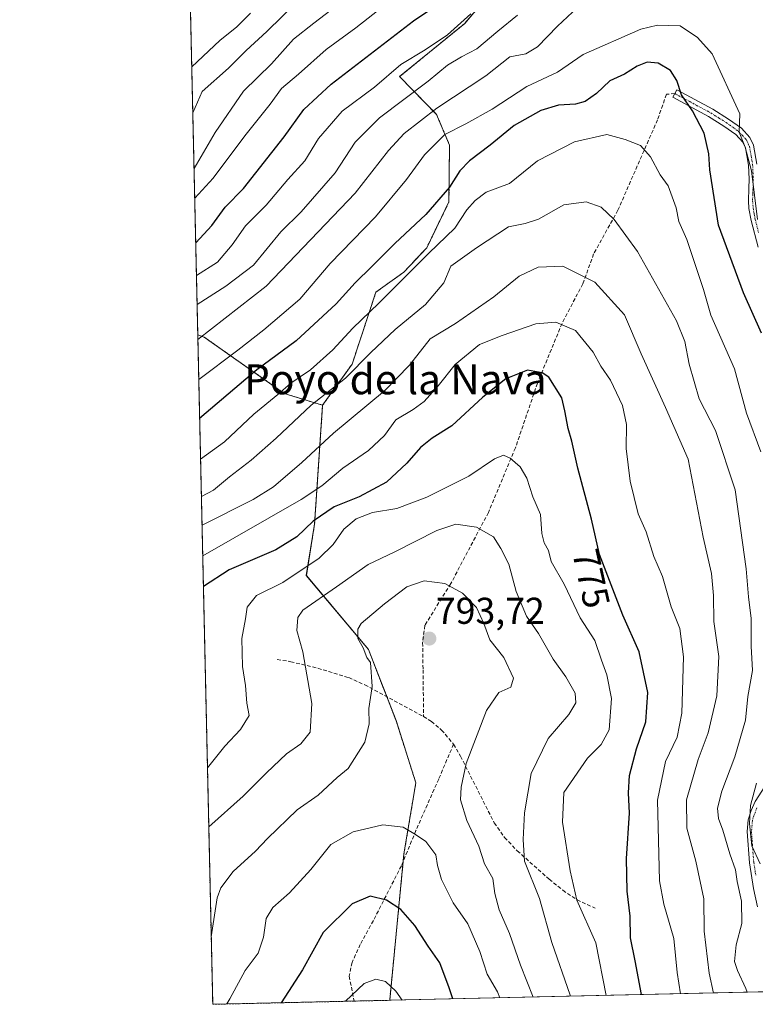
# Model space of a CAD drawing. Units: metres. Extents: x 655824 to 659152, y 4702415 to 4704767.
# Drawn here: x 655828 to 656025, y 4702415 to 4702679 of the extents above; entities that cross this region are included whole.
import ezdxf
from ezdxf.enums import TextEntityAlignment as Align

# ---------------------------------------------------------------- set-up
doc = ezdxf.new("R2010")
doc.units = ezdxf.units.M
doc.header["$MEASUREMENT"] = 0
for name, pattern in [('TRAZO_Y_PUNTO', [1, 0.5, -0.25, 0, -0.25]), ('TRAZOS', [0.75, 0.5, -0.25]), ('TRAZOSX2', [1.5, 1, -0.5])]:
    doc.linetypes.add(name, pattern=pattern)
for name, color, linetype, lineweight in [('Arbolado forestal', 92, 'TRAZOS', 0), ('Arbolado forestal CxS', 92, 'Continuous', 0), ('Camino', 19, 'Continuous', 0), ('Camino Cxs', 19, 'Continuous', 0), ('Camino eje', 39, 'TRAZO_Y_PUNTO', 13), ('Carátula', 7, 'Continuous', 5), ('Comarca CxS', 133, 'Continuous', 0), ('Comunidad Autónoma CxS', 142, 'Continuous', 0), ('Curva de nivel maestra', 36, 'Continuous', 30), ('Curva de nivel normal', 36, 'Continuous', 0), ('Matorral', 135, 'Continuous', 0), ('Matorral CxS', 135, 'Continuous', 0), ('Municipio CxS', 142, 'Continuous', 0), ('Provincia CxS', 1, 'Continuous', 0), ('Punto de cota en terreno', 7, 'Continuous', 0), ('Rótulo de curva de nivel directora', 19, 'Continuous', 0), ('Rótulo de punto de cota en terreno', 19, 'Continuous', 0), ('Senda', 19, 'TRAZOSX2', 0), ('Texto cartográfico', 19, 'Continuous', 0)]:
    doc.layers.add(name, color=color, linetype=linetype, lineweight=lineweight)
doc.styles.add('Arial', font='txt', dxfattribs={"height": 0.2})

# ---------------------------------------------------------------- blocks, each defined once
blk = doc.blocks.new('*U150')
at = {"layer": 'Arbolado forestal CxS', "color": 92, "linetype": 'Continuous', "lineweight": 0}
blk.add_polyline3d([(655926.67, 4702415.73, 805.77), (655879.26, 4702414.66, 793.59), (655875.25, 4702594.06, 738.94), (655876.98, 4702593.45, 739.8), (655898.39, 4702578.38, 755.59), (655908.7, 4702575.2, 761.41), (655906.55, 4702543.33, 775.69), (655904.34, 4702529.59, 780.93), (655920.99, 4702509.75, 790.02), (655928.36, 4702490.74, 790.98), (655933.67, 4702474.05, 792.32), (655930.5, 4702455.01, 796.75), (655926.67, 4702415.73, 805.77)], close=True, dxfattribs=at)
blk = doc.blocks.new('*U169')
at = {"layer": 'Curva de nivel normal', "color": 36, "linetype": 'Continuous', "lineweight": 0}
for points in [[(656025.91, 4702452.31, 755), (656023.71, 4702457.1, 755), (656023.04, 4702463.11, 755), (656023.31, 4702467.93, 755), (656024.93, 4702473.88, 755)], [(656026.12, 4702562.76, 755), (656022.29, 4702573.11, 755), (656019.05, 4702584.92, 755), (656012.7, 4702599.36, 755), (656010.71, 4702606.19, 755), (656006.26, 4702619.65, 755), (656004.09, 4702624.48, 755), (656003.42, 4702628.14, 755), (656002.3, 4702631.02, 755), (656001.25, 4702634.04, 755), (655999.12, 4702636.98, 755), (655996.56, 4702641.78, 755), (655993.87, 4702644.78, 755), (655989.74, 4702646.46, 755), (655984.86, 4702647.79, 755), (655976.15, 4702645.83, 755), (655966.27, 4702640.72, 755), (655958.74, 4702634.64, 755), (655952.48, 4702632.32, 755), (655949.59, 4702630.06, 755), (655947.36, 4702627.58, 755), (655944.13, 4702622.66, 755), (655937.13, 4702615.96, 755), (655923.75, 4702602.53, 755), (655916.77, 4702595.9, 755), (655911.46, 4702590.06, 755), (655905.49, 4702584.72, 755), (655900.21, 4702581.14, 755), (655896.7, 4702578.12, 755), (655890.29, 4702572.85, 755), (655882.39, 4702565.42, 755), (655875.99, 4702560.73, 755)]]:
    blk.add_polyline3d(points, dxfattribs=at)
blk = doc.blocks.new('*U170')
at = {"layer": 'Curva de nivel normal', "color": 36, "linetype": 'Continuous', "lineweight": 0}
blk.add_polyline3d([(655901.91, 4702683.32, 710), (655893.8, 4702675.32, 710), (655888.2, 4702670.27, 710), (655883.45, 4702665.51, 710), (655876.47, 4702659.24, 710), (655873.92, 4702653.6, 710)], dxfattribs=at)
blk = doc.blocks.new('*U174')
at = {"layer": 'Curva de nivel normal', "color": 36, "linetype": 'Continuous', "lineweight": 0}
blk.add_polyline3d([(655878.2, 4702462.21, 785), (655887.41, 4702470.43, 785), (655893.67, 4702476.69, 785), (655899.02, 4702481.76, 785), (655902.88, 4702484.44, 785), (655905.35, 4702487.56, 785), (655905.81, 4702495.3, 785), (655903.36, 4702509.08, 785), (655901.8, 4702514.88, 785), (655902.08, 4702518.35, 785), (655903.39, 4702520.33, 785), (655912.45, 4702526.53, 785), (655920.89, 4702532.48, 785), (655927.84, 4702535.83, 785), (655939.34, 4702541.6, 785), (655944.39, 4702543.32, 785), (655949.96, 4702542.55, 785), (655954.5, 4702539.9, 785), (655956.41, 4702536.81, 785), (655958.55, 4702532.61, 785), (655960.54, 4702525.27, 785), (655963.29, 4702518.69, 785), (655966.5, 4702514.06, 785), (655970.44, 4702507.17, 785), (655973.84, 4702502.41, 785), (655976.32, 4702498.05, 785), (655976.58, 4702495.43, 785), (655974.66, 4702492.33, 785), (655969.1, 4702485.87, 785), (655964.6, 4702476.48, 785), (655962.75, 4702465.97, 785), (655962.46, 4702458.81, 785), (655962.8, 4702453.01, 785), (655966.83, 4702443.01, 785), (655970.15, 4702431.23, 785), (655975.06, 4702417.11, 785), (655975.13, 4702416.83, 785)], dxfattribs=at)
blk = doc.blocks.new('*U179')
at = {"layer": 'Curva de nivel normal', "color": 36, "linetype": 'Continuous', "lineweight": 0}
blk.add_polyline3d([(656004.58, 4702417.49, 770), (656003.71, 4702423.22, 770), (656002.83, 4702432.26, 770), (656000.08, 4702441.48, 770), (655998.94, 4702447.78, 770), (655998.45, 4702469.34, 770), (656000.56, 4702479.76, 770), (656003.66, 4702486.27, 770), (656004.97, 4702492.7, 770), (656005.37, 4702507.77, 770), (656004.36, 4702515.37, 770), (656002.06, 4702521.18, 770), (655999.75, 4702529.28, 770), (655997.4, 4702534.68, 770), (655995.41, 4702541.31, 770), (655993.25, 4702546.11, 770), (655991.13, 4702554.86, 770), (655990.02, 4702563.64, 770), (655990.07, 4702570.02, 770), (655989.06, 4702575.11, 770), (655985.83, 4702581.95, 770), (655983.19, 4702585.68, 770), (655981.14, 4702589.39, 770), (655976.41, 4702595.26, 770), (655971.21, 4702597.46, 770), (655965.79, 4702597, 770), (655956.8, 4702593.88, 770), (655950.75, 4702591.44, 770), (655944.24, 4702586.11, 770), (655939.62, 4702580.36, 770), (655935.95, 4702576.21, 770), (655932.95, 4702574.02, 770), (655928.29, 4702571.3, 770), (655925.29, 4702567.12, 770), (655920.95, 4702563.05, 770), (655914.08, 4702558.36, 770), (655908.47, 4702553.6, 770), (655902.92, 4702549.97, 770), (655876.57, 4702534.86, 770)], dxfattribs=at)
blk = doc.blocks.new('*U182')
at = {"layer": 'Curva de nivel normal', "color": 36, "linetype": 'Continuous', "lineweight": 0}
blk.add_polyline3d([(655889.39, 4702680.3, 705), (655885.68, 4702676.61, 705), (655881.18, 4702672.99, 705), (655873.64, 4702665.88, 705)], dxfattribs=at)
blk = doc.blocks.new('*U192')
at = {"layer": 'Curva de nivel normal', "color": 36, "linetype": 'Continuous', "lineweight": 0}
blk.add_polyline3d([(655984.67, 4702417.04, 780), (655981.87, 4702431.15, 780), (655976.76, 4702442.54, 780), (655975.04, 4702450.44, 780), (655972.96, 4702463.45, 780), (655973.36, 4702471.45, 780), (655979.64, 4702480.59, 780), (655983.35, 4702484.25, 780), (655985.45, 4702488.23, 780), (655986.11, 4702496.61, 780), (655984.87, 4702502.96, 780), (655983.44, 4702506.87, 780), (655981.66, 4702512.15, 780), (655977.68, 4702518.23, 780), (655973.4, 4702527.27, 780), (655969.93, 4702533.32, 780), (655969.25, 4702536.26, 780), (655968.02, 4702538.29, 780), (655967.45, 4702540.82, 780), (655967.09, 4702545.95, 780), (655965.06, 4702550.64, 780), (655963.44, 4702555.63, 780), (655961.65, 4702558.71, 780), (655958.94, 4702561, 780), (655957.18, 4702561.8, 780), (655954.77, 4702560.83, 780), (655947.86, 4702556.16, 780), (655936.66, 4702550.53, 780), (655928.54, 4702547.57, 780), (655922.1, 4702546.45, 780), (655917.73, 4702544.8, 780), (655914.4, 4702541.98, 780), (655911.52, 4702537.85, 780), (655907.78, 4702534.22, 780), (655898.05, 4702527.71, 780), (655891.01, 4702524.18, 780), (655888.53, 4702521.08, 780), (655888.03, 4702517.97, 780), (655887.03, 4702512.71, 780), (655887.28, 4702505.18, 780), (655888.06, 4702500.09, 780), (655888.41, 4702495.34, 780), (655889, 4702492.09, 780), (655886.72, 4702488.34, 780), (655882.54, 4702483.82, 780), (655877.84, 4702478.01, 780)], dxfattribs=at)
blk = doc.blocks.new('*U194')
at = {"layer": 'Curva de nivel normal', "color": 36, "linetype": 'Continuous', "lineweight": 0}
blk.add_polyline3d([(655915.81, 4702684.9, 715), (655906.34, 4702677.63, 715), (655900.88, 4702673.33, 715), (655894.98, 4702666.66, 715), (655887.53, 4702659.36, 715), (655879.95, 4702648.29, 715), (655874.25, 4702638.64, 715)], dxfattribs=at)
blk = doc.blocks.new('*U195')
at = {"layer": 'Curva de nivel normal', "color": 36, "linetype": 'Continuous', "lineweight": 0}
blk.add_polyline3d([(656025.19, 4702625, 745), (656023.58, 4702638, 745), (656021.86, 4702644.33, 745), (656020.27, 4702648.36, 745), (656020.51, 4702653.26, 745), (656013.08, 4702669.35, 745), (656009.09, 4702673.73, 745), (656004.49, 4702676.87, 745), (655998.42, 4702677.06, 745), (655993.97, 4702676.01, 745), (655978.53, 4702669.2, 745), (655971.6, 4702664.5, 745), (655963.43, 4702660.62, 745), (655954.14, 4702654.56, 745), (655947.04, 4702650.61, 745), (655941.47, 4702647.74, 745), (655935.96, 4702642.35, 745), (655931.18, 4702635.66, 745), (655922.91, 4702625.72, 745), (655910.76, 4702613.2, 745), (655902.58, 4702603.62, 745), (655892.95, 4702595.43, 745), (655885.95, 4702589.98, 745), (655875.52, 4702582.07, 745)], dxfattribs=at)
blk = doc.blocks.new('*U196')
at = {"layer": 'Curva de nivel normal', "color": 36, "linetype": 'Continuous', "lineweight": 0}
blk.add_polyline3d([(655960.92, 4702679.74, 735), (655955.61, 4702675.43, 735), (655950.02, 4702670.73, 735), (655945.95, 4702668.58, 735), (655942.14, 4702666.31, 735), (655936.98, 4702662.02, 735), (655923.91, 4702652.19, 735), (655917.4, 4702645.74, 735), (655912.1, 4702637.51, 735), (655902.92, 4702627, 735), (655897.52, 4702621.64, 735), (655890.19, 4702612.76, 735), (655882.77, 4702607.07, 735), (655875.07, 4702602.24, 735)], dxfattribs=at)
blk = doc.blocks.new('*U197')
at = {"layer": 'Curva de nivel normal', "color": 36, "linetype": 'Continuous', "lineweight": 0}
blk.add_polyline3d([(656022.4, 4702417.89, 760), (656022.11, 4702418.89, 760), (656019.84, 4702423.76, 760), (656019.01, 4702426.15, 760), (656019.5, 4702430.56, 760), (656021, 4702436.34, 760), (656020.95, 4702442.3, 760), (656019.74, 4702447.53, 760), (656019.32, 4702450.69, 760), (656017.76, 4702455.02, 760), (656015.92, 4702461.34, 760), (656014.72, 4702464.47, 760), (656014.52, 4702467.21, 760), (656015.68, 4702471.81, 760), (656019.11, 4702481.01, 760), (656021.98, 4702490.79, 760), (656022.64, 4702497.13, 760), (656023.83, 4702504.12, 760), (656023.52, 4702510.67, 760), (656023.47, 4702518.01, 760), (656022.76, 4702523.85, 760), (656022.16, 4702531.4, 760), (656019.2, 4702552.55, 760), (656013.92, 4702568.47, 760), (656009.57, 4702576.92, 760), (656006.87, 4702586.22, 760), (656005.71, 4702592.26, 760), (656003.52, 4702597.86, 760), (655993.1, 4702616.44, 760), (655986.81, 4702625, 760), (655983.32, 4702628.3, 760), (655979.28, 4702629.74, 760), (655973.28, 4702628.92, 760), (655966.52, 4702625.03, 760), (655962.92, 4702623.94, 760), (655958.52, 4702623.01, 760), (655949.96, 4702617.42, 760), (655943.07, 4702612.48, 760), (655941.13, 4702608.01, 760), (655936.23, 4702602.16, 760), (655928.17, 4702595.54, 760), (655921.59, 4702589.35, 760), (655914.84, 4702582.46, 760), (655905.59, 4702575.22, 760), (655896.29, 4702566.4, 760), (655889.6, 4702560.5, 760), (655883.73, 4702556, 760), (655879.51, 4702552.42, 760), (655876.22, 4702550.73, 760)], dxfattribs=at)
blk = doc.blocks.new('*U205')
at = {"layer": 'Curva de nivel normal', "color": 36, "linetype": 'Continuous', "lineweight": 0}
blk.add_polyline3d([(656013.41, 4702417.69, 765), (656012.29, 4702423.04, 765), (656010.96, 4702434.26, 765), (656010.82, 4702442.89, 765), (656008.7, 4702453.06, 765), (656006.26, 4702461.84, 765), (656006.2, 4702469.47, 765), (656009.3, 4702480.28, 765), (656011.98, 4702487.43, 765), (656014.32, 4702497.34, 765), (656014.85, 4702507.91, 765), (656013.55, 4702517.29, 765), (656013.45, 4702524.2, 765), (656012.91, 4702530.1, 765), (656010.64, 4702539.85, 765), (656006.61, 4702560.79, 765), (656000.53, 4702574.64, 765), (655994.07, 4702589.02, 765), (655989.56, 4702599.46, 765), (655981.61, 4702608.18, 765), (655973.02, 4702612.46, 765), (655966.41, 4702612.19, 765), (655961.35, 4702609.83, 765), (655954.53, 4702604.24, 765), (655944.29, 4702597.09, 765), (655937.47, 4702593.04, 765), (655931.94, 4702585.91, 765), (655925.29, 4702579.1, 765), (655911.62, 4702567.75, 765), (655903.1, 4702559.87, 765), (655895.56, 4702553.32, 765), (655890.1, 4702549.98, 765), (655876.39, 4702543.07, 765)], dxfattribs=at)
blk = doc.blocks.new('*U212')
at = {"layer": 'Curva de nivel maestra', "color": 36, "linetype": 'Continuous', "lineweight": 30}
blk.add_polyline3d([(656026.32, 4702594.54, 750), (656021.47, 4702605.31, 750), (656014.76, 4702623.48, 750), (656012.4, 4702638.29, 750), (656012.18, 4702642.61, 750), (656010.89, 4702648.14, 750), (656007.83, 4702654.09, 750), (656004.83, 4702658.4, 750), (656003.62, 4702662.22, 750), (656001.87, 4702664.92, 750), (655998.62, 4702666.84, 750), (655995.69, 4702667.11, 750), (655993.01, 4702666.03, 750), (655989.54, 4702663.9, 750), (655985.68, 4702662.14, 750), (655982.07, 4702658.73, 750), (655979.04, 4702656.57, 750), (655976.45, 4702655.87, 750), (655971.92, 4702655.58, 750), (655967.2, 4702654.15, 750), (655960.03, 4702650.13, 750), (655953.57, 4702644.94, 750), (655948.07, 4702640.73, 750), (655945.45, 4702638, 750), (655942.68, 4702633.66, 750), (655936.31, 4702626.33, 750), (655928.01, 4702618.59, 750), (655921.92, 4702612.38, 750), (655917.46, 4702608.03, 750), (655912.31, 4702602.38, 750), (655901.62, 4702592.42, 750), (655891.09, 4702584.65, 750), (655875.75, 4702571.65, 750)], dxfattribs=at)
blk = doc.blocks.new('*U213')
at = {"layer": 'Curva de nivel maestra', "color": 36, "linetype": 'Continuous', "lineweight": 30}
blk.add_polyline3d([(655874.7, 4702618.77, 725), (655879.04, 4702623.39, 725), (655882.55, 4702628.25, 725), (655887.55, 4702633.33, 725), (655898.36, 4702647.11, 725), (655903.69, 4702654.49, 725), (655910.95, 4702661.28, 725), (655933.09, 4702678.19, 725), (655940.33, 4702683.11, 725)], dxfattribs=at)
blk = doc.blocks.new('*U217')
at = {"layer": 'Curva de nivel maestra', "color": 36, "linetype": 'Continuous', "lineweight": 30}
blk.add_polyline3d([(655994.13, 4702417.25, 775), (655992.47, 4702426.34, 775), (655991.19, 4702432.46, 775), (655991.05, 4702438.25, 775), (655990.28, 4702444.98, 775), (655990.11, 4702453.7, 775), (655990.89, 4702465.92, 775), (655990.64, 4702471.37, 775), (655990.89, 4702475.95, 775), (655992.76, 4702483.16, 775), (655995.26, 4702490.32, 775), (655995.84, 4702498.24, 775), (655993.47, 4702509.16, 775), (655989.11, 4702518.97, 775), (655982.85, 4702535.2, 775), (655980.74, 4702544.69, 775), (655977.05, 4702558.33, 775), (655975.45, 4702565.59, 775), (655974.47, 4702568.98, 775), (655973.59, 4702573.66, 775), (655972.83, 4702577.16, 775), (655969.26, 4702582.71, 775), (655967.51, 4702583.91, 775), (655963.61, 4702584.59, 775), (655957.75, 4702582.31, 775), (655951.64, 4702577.38, 775), (655943.33, 4702569.67, 775), (655938.01, 4702566.34, 775), (655934.95, 4702563.92, 775), (655931.3, 4702559.65, 775), (655925.78, 4702554.58, 775), (655918.51, 4702550.66, 775), (655911.8, 4702547.96, 775), (655906.21, 4702544.18, 775), (655901.82, 4702539.9, 775), (655896.2, 4702536.44, 775), (655883.68, 4702531.07, 775), (655876.76, 4702526.64, 775)], dxfattribs=at)
blk = doc.blocks.new('5PATER')
at = {"layer": 'Carátula', "linetype": 'Continuous', "lineweight": 5}
h = blk.add_hatch(color=250, dxfattribs=at)
edge = h.paths.add_edge_path()
edge.add_ellipse((0, 0.01), major_axis=(-1.33, -1.34), ratio=0.999422, start_angle=0, end_angle=360)

msp = doc.modelspace()

# ---------------------------------------------------------------- linework, layer by layer
at = {"layer": 'Arbolado forestal', "color": 92, "linetype": 'TRAZOS', "lineweight": 0}
for points in [[(655875.25, 4702594.06, 738.94), (655873.21, 4702685.27, 698.58)], [(655908.7, 4702575.2, 761.41), (655916.61, 4702586.25, 758.68), (655922.98, 4702605.52, 753.08), (655930.44, 4702610.85, 753.81), (655936.58, 4702617.4, 753.29), (655942.54, 4702629.67, 751.03), (655942.69, 4702644.93, 746.46), (655939.25, 4702653.08, 740.92), (655929.32, 4702663.26, 731.38), (655946.76, 4702677.54, 730.26), (655951.52, 4702683.09, 730.02)], [(655926.67, 4702415.73, 805.77), (655917.14, 4702415.52, 805.49), (655879.26, 4702414.66, 793.59), (655875.25, 4702594.06, 738.94)], [(655875.25, 4702594.06, 738.94), (655876.98, 4702593.45, 739.8), (655898.39, 4702578.38, 755.59), (655908.7, 4702575.2, 761.41)], [(655908.7, 4702575.2, 761.41), (655906.55, 4702543.34, 775.69), (655904.33, 4702529.59, 780.93), (655920.99, 4702509.75, 790.02), (655925.9, 4702497.09, 790.54), (655928.36, 4702490.74, 790.98), (655933.67, 4702474.05, 792.32), (655930.5, 4702455.01, 796.75), (655930.3, 4702452.98, 797.22), (655926.67, 4702415.73, 805.77)]]:
    msp.add_polyline3d(points, dxfattribs=at)
at = {"layer": 'Arbolado forestal CxS', "color": 92, "linetype": 'Continuous', "lineweight": 0}
msp.add_polyline3d([(655951.52, 4702683.09, 730.02), (655946.76, 4702677.54, 730.26), (655929.32, 4702663.26, 731.38), (655939.25, 4702653.08, 740.92), (655942.69, 4702644.93, 746.46), (655942.54, 4702629.67, 751.03), (655936.58, 4702617.4, 753.29), (655930.44, 4702610.85, 753.81), (655922.98, 4702605.52, 753.08), (655916.61, 4702586.25, 758.68), (655908.7, 4702575.2, 761.41), (655908.7, 4702575.2, 761.41), (655898.39, 4702578.38, 755.59), (655876.98, 4702593.45, 739.8), (655875.25, 4702594.06, 738.94), (655873.21, 4702685.27, 698.58)], dxfattribs=at)
at = {"layer": 'Camino', "color": 19, "linetype": 'Continuous', "lineweight": 0}
for points in [[(656025.36, 4702617.55, 745.64), (656023.49, 4702624.74, 745.82), (656022.91, 4702627.93, 746.12), (656022.75, 4702630, 746.11), (656022.88, 4702633.4, 745.82), (656022.95, 4702635.82, 745.77), (656022.77, 4702639.57, 745.6), (656021.98, 4702644.21, 744.78), (656021.27, 4702645.71, 744.81), (656019.4, 4702647.73, 745.38), (656016.17, 4702650.03, 746.78), (656012.11, 4702652.56, 748.25), (656002.5, 4702657.75, 750.73), (656003.56, 4702659.73, 750.05), (656013.24, 4702654.51, 747.5), (656017.42, 4702651.9, 746.14), (656020.89, 4702649.43, 744.53), (656023.16, 4702646.99, 743.79), (656024.14, 4702644.89, 743.82), (656025.02, 4702639.82, 744.3)], [(656025.2, 4702440.76, 757.08), (656024.16, 4702445.69, 757.28), (656023.08, 4702452.55, 756.51), (656022.46, 4702460.93, 756.22), (656022.73, 4702464.09, 755.8), (656023.47, 4702466.63, 755.21), (656024.58, 4702469.04, 754.35), (656027.98, 4702474.26, 752.91)]]:
    msp.add_polyline3d(points, dxfattribs=at)
at = {"layer": 'Camino Cxs', "color": 19, "linetype": 'Continuous', "lineweight": 0}
for points in [[(656025.36, 4702617.55, 745.64), (656023.49, 4702624.74, 745.82), (656022.91, 4702627.93, 746.12), (656022.75, 4702630, 746.11), (656022.88, 4702633.4, 745.82), (656022.95, 4702635.82, 745.77), (656022.77, 4702639.57, 745.6), (656021.98, 4702644.21, 744.78), (656021.27, 4702645.71, 744.81), (656019.4, 4702647.73, 745.38), (656016.17, 4702650.03, 746.78), (656012.11, 4702652.56, 748.25), (656002.5, 4702657.75, 750.73), (656003.56, 4702659.73, 750.05), (656013.24, 4702654.51, 747.5), (656017.42, 4702651.9, 746.14), (656020.89, 4702649.43, 744.53), (656023.16, 4702646.99, 743.79), (656024.14, 4702644.89, 743.82), (656025.02, 4702639.82, 744.3)], [(656025.2, 4702440.76, 757.08), (656024.16, 4702445.69, 757.28), (656023.08, 4702452.55, 756.51), (656022.46, 4702460.93, 756.22), (656022.73, 4702464.09, 755.8), (656023.47, 4702466.63, 755.21), (656024.58, 4702469.04, 754.35), (656027.98, 4702474.26, 752.91)]]:
    msp.add_polyline3d(points, dxfattribs=at)
at = {"layer": 'Camino eje', "color": 39, "linetype": 'TRAZO_Y_PUNTO', "lineweight": 13}
for points in [[(656003.03, 4702658.74, 750.36), (656007.84, 4702656.15, 749.4), (656012.68, 4702653.54, 747.77), (656014.77, 4702652.23, 747.23), (656016.8, 4702650.97, 746.43), (656020.15, 4702648.58, 744.83), (656021.08, 4702647.57, 744.54), (656022.22, 4702646.35, 744.28), (656022.71, 4702645.3, 744.29), (656023.06, 4702644.55, 744.3), (656023.5, 4702642.02, 744.65), (656023.9, 4702639.7, 744.94), (656023.99, 4702637.71, 745.15), (656024.08, 4702635.83, 745.15), (656024.01, 4702633.37, 745.26), (656023.94, 4702631.72, 745.41), (656023.88, 4702630.02, 745.56), (656024.03, 4702628.08, 745.6), (656024.32, 4702626.48, 745.47), (656024.59, 4702624.99, 745.36), (656025.5, 4702621.5, 745.16)], [(656025.02, 4702467.29, 754.07), (656024.21, 4702465.16, 754.74), (656023.84, 4702463.89, 755.04), (656023.59, 4702460.92, 755.46), (656024.2, 4702452.68, 755.9), (656024.74, 4702449.25, 756.23)]]:
    msp.add_polyline3d(points, dxfattribs=at)
at = {"layer": 'Comarca CxS', "color": 133, "linetype": 'Continuous', "lineweight": 0}
msp.add_polyline3d([(658940.44, 4702483.81, 874.79), (655879.26, 4702414.66, 793.59), (655827.55, 4704728.06, 625.22)], dxfattribs=at)
msp.add_polyline3d([(658940.44, 4702483.81, 874.79), (655879.26, 4702414.66, 793.59), (655827.55, 4704728.06, 625.22)], dxfattribs=at)
at = {"layer": 'Comunidad Autónoma CxS', "color": 142, "linetype": 'Continuous', "lineweight": 0}
msp.add_polyline3d([(658940.44, 4702483.81, 874.79), (655879.26, 4702414.66, 793.59), (655827.55, 4704728.06, 625.22)], dxfattribs=at)
msp.add_polyline3d([(658940.44, 4702483.81, 874.79), (655879.26, 4702414.66, 793.59), (655827.55, 4704728.06, 625.22)], dxfattribs=at)
at = {"layer": 'Curva de nivel maestra', "color": 36, "linetype": 'Continuous', "lineweight": 30}
msp.add_polyline3d([(655943.57, 4702416.11, 800), (655942.58, 4702419.08, 800), (655940.1, 4702425.79, 800), (655936.97, 4702430.27, 800), (655933.4, 4702435.8, 800), (655929.65, 4702440.08, 800), (655925.82, 4702442.55, 800), (655921.48, 4702443.61, 800), (655916.63, 4702441.58, 800), (655908.87, 4702433.91, 800), (655903.29, 4702423.93, 800), (655897.58, 4702415.07, 800)], dxfattribs=at)
at = {"layer": 'Curva de nivel normal', "color": 36, "linetype": 'Continuous', "lineweight": 0}
for points in [[(655925.44, 4702682.48, 720), (655917.62, 4702676.37, 720), (655909.62, 4702670.53, 720), (655902.24, 4702663.91, 720), (655897.72, 4702660.11, 720), (655894.69, 4702655.93, 720), (655887.85, 4702647.39, 720), (655879.41, 4702636.09, 720), (655874.43, 4702630.72, 720)], [(655875.28, 4702592.83, 740), (655893.62, 4702607.08, 740), (655917.46, 4702632.04, 740), (655926.31, 4702643.47, 740), (655930.52, 4702648.02, 740), (655939.34, 4702654.84, 740), (655952.43, 4702663.52, 740), (655958.83, 4702668.54, 740), (655963.13, 4702669.35, 740), (655966.28, 4702671.25, 740), (655971.61, 4702676.76, 740), (655977.02, 4702681.76, 740)], [(655874.89, 4702609.97, 730), (655880.54, 4702613.59, 730), (655884.48, 4702618.15, 730), (655888.08, 4702623.27, 730), (655893.61, 4702628.81, 730), (655899.34, 4702635.66, 730), (655903.9, 4702640.66, 730), (655907.62, 4702646.66, 730), (655913.98, 4702654, 730), (655922.56, 4702660.45, 730), (655929.63, 4702666.48, 730), (655936.13, 4702670.45, 730), (655942.15, 4702674.43, 730), (655948.39, 4702680.13, 730)], [(655965.1, 4702416.6, 790), (655961.75, 4702425.12, 790), (655958.76, 4702433.66, 790), (655955.98, 4702440.01, 790), (655954.83, 4702444.34, 790), (655954.31, 4702448.34, 790), (655952.06, 4702452.34, 790), (655950.53, 4702457.01, 790), (655947.3, 4702463.95, 790), (655945.64, 4702469.49, 790), (655945.79, 4702472.84, 790), (655947.14, 4702479.2, 790), (655952.63, 4702493.38, 790), (655955.94, 4702498.22, 790), (655959.08, 4702499.64, 790), (655959.81, 4702502.04, 790), (655957.29, 4702507.64, 790), (655953.53, 4702512.37, 790), (655951.88, 4702516.73, 790), (655949.9, 4702520.96, 790), (655946.17, 4702524.8, 790), (655941.4, 4702527.47, 790), (655935.95, 4702528.16, 790), (655931.29, 4702526.52, 790), (655925.29, 4702521.94, 790), (655919, 4702516.72, 790), (655918.12, 4702515.19, 790), (655918.14, 4702512.7, 790), (655919.55, 4702510.15, 790), (655920.56, 4702507.59, 790), (655921.49, 4702506.23, 790), (655922.01, 4702499.82, 790), (655921.04, 4702493.94, 790), (655921.2, 4702489.82, 790), (655919.99, 4702484.88, 790), (655915.54, 4702477.84, 790), (655912.62, 4702475.48, 790), (655907.48, 4702470.71, 790), (655901.92, 4702466.74, 790), (655893.94, 4702459.1, 790), (655890.74, 4702455.66, 790), (655884.76, 4702450.26, 790), (655881.46, 4702445.87, 790), (655880.47, 4702443.16, 790), (655878.86, 4702432.76, 790)], [(655956.18, 4702416.4, 795), (655955.55, 4702418, 795), (655952.76, 4702422.73, 795), (655950.83, 4702428.79, 795), (655947.56, 4702436.26, 795), (655943.7, 4702441.84, 795), (655940.55, 4702448.1, 795), (655939.51, 4702451.9, 795), (655939, 4702454.72, 795), (655936.33, 4702458.31, 795), (655933.54, 4702460.17, 795), (655930.24, 4702462.11, 795), (655924.87, 4702462.77, 795), (655916.88, 4702460.89, 795), (655910.89, 4702457.49, 795), (655905.5, 4702450.83, 795), (655899.82, 4702444.56, 795), (655895.4, 4702440.63, 795), (655893.62, 4702437.67, 795), (655892.85, 4702432.68, 795), (655891.41, 4702428.35, 795), (655887.96, 4702423.68, 795), (655883.86, 4702416.17, 795), (655883.06, 4702414.75, 795)], [(655930.03, 4702415.81, 805), (655928.29, 4702418.2, 805), (655925.53, 4702420.79, 805), (655922.92, 4702421.44, 805), (655919.86, 4702420.26, 805), (655914.87, 4702415.46, 805)]]:
    msp.add_polyline3d(points, dxfattribs=at)
at = {"layer": 'Matorral', "color": 135, "linetype": 'Continuous', "lineweight": 0}
for points in [[(655908.7, 4702575.2, 761.41), (655916.61, 4702586.25, 758.68), (655922.98, 4702605.52, 753.08), (655930.44, 4702610.85, 753.81), (655936.58, 4702617.4, 753.29), (655942.54, 4702629.67, 751.03), (655942.69, 4702644.93, 746.46), (655939.25, 4702653.08, 740.92), (655929.32, 4702663.26, 731.38), (655946.76, 4702677.54, 730.26), (655951.52, 4702683.09, 730.02)], [(655908.7, 4702575.2, 761.41), (655906.55, 4702543.34, 775.69), (655904.33, 4702529.59, 780.93), (655920.99, 4702509.75, 790.02), (655925.9, 4702497.09, 790.54), (655928.36, 4702490.74, 790.98), (655933.67, 4702474.05, 792.32), (655930.5, 4702455.01, 796.75), (655930.3, 4702452.98, 797.22), (655926.67, 4702415.73, 805.77)], [(656136.4, 4702420.47, 709.37), (656091.32, 4702419.45, 724.26), (656090.17, 4702419.42, 724.48), (656089.03, 4702419.4, 724.71), (656027.66, 4702418.01, 756.65), (656026.53, 4702417.99, 757.14), (656025.4, 4702417.96, 757.83), (655926.67, 4702415.73, 805.77)]]:
    msp.add_polyline3d(points, dxfattribs=at)
at = {"layer": 'Matorral CxS', "color": 135, "linetype": 'Continuous', "lineweight": 0}
msp.add_polyline3d([(656144.95, 4702520.51, 700.68), (656131.47, 4702509.29, 706.6), (656119.11, 4702488.97, 707.92), (656120.87, 4702463.35, 710.62), (656133.23, 4702429.78, 709.15), (656136.4, 4702420.47, 709.37), (655926.67, 4702415.73, 805.77), (655930.5, 4702455.01, 796.75), (655933.67, 4702474.05, 792.32), (655928.36, 4702490.74, 790.98), (655920.99, 4702509.75, 790.02), (655904.34, 4702529.59, 780.93), (655906.55, 4702543.33, 775.69), (655908.7, 4702575.2, 761.41), (655916.61, 4702586.25, 758.68), (655922.98, 4702605.52, 753.08), (655930.44, 4702610.85, 753.81), (655936.58, 4702617.4, 753.29), (655942.54, 4702629.67, 751.03), (655942.69, 4702644.93, 746.46), (655939.25, 4702653.08, 740.92), (655929.32, 4702663.26, 731.38), (655946.76, 4702677.54, 730.26), (655951.52, 4702683.09, 730.02)], dxfattribs=at)
at = {"layer": 'Municipio CxS', "color": 142, "linetype": 'Continuous', "lineweight": 0}
msp.add_polyline3d([(658940.44, 4702483.81, 874.79), (655879.26, 4702414.66, 793.59), (655827.55, 4704728.06, 625.22)], dxfattribs=at)
msp.add_polyline3d([(658940.44, 4702483.81, 874.79), (655879.26, 4702414.66, 793.59), (655827.55, 4704728.06, 625.22)], dxfattribs=at)
at = {"layer": 'Provincia CxS', "color": 1, "linetype": 'Continuous', "lineweight": 0}
msp.add_polyline3d([(658940.44, 4702483.81, 874.79), (655879.26, 4702414.66, 793.59), (655827.55, 4704728.06, 625.22)], dxfattribs=at)
msp.add_polyline3d([(658940.44, 4702483.81, 874.79), (655879.26, 4702414.66, 793.59), (655827.55, 4704728.06, 625.22)], dxfattribs=at)
at = {"layer": 'Senda', "color": 19, "linetype": 'TRAZOSX2', "lineweight": 0}
for points in [[(656003.03, 4702658.74, 750.36), (656000.8, 4702658.53, 751.06), (655998.42, 4702651.7, 753.08), (655987.8, 4702627.44, 758.9), (655981.31, 4702615.76, 763.07), (655978.42, 4702607.76, 765.98), (655972.84, 4702597.13, 770.13), (655966.25, 4702581.11, 775.7), (655960.35, 4702563.78, 779.16), (655953.12, 4702546.49, 783.28), (655943.04, 4702527.4, 789.74), (655936.08, 4702516.23, 793.22), (655935.49, 4702511.58, 793.34), (655935.61, 4702504.29, 792.38), (655935.74, 4702491.77, 791.62)], [(655896.53, 4702507.08, 782.88), (655900.15, 4702506.48, 783.86), (655907.41, 4702504.71, 785.94), (655915.68, 4702502.2, 788.16), (655919.99, 4702500.28, 789.46), (655935.74, 4702491.77, 791.62)], [(655935.74, 4702491.77, 791.62), (655937.84, 4702490.46, 791.62), (655940.59, 4702488.17, 791.43), (655943.77, 4702484.37, 790.85)], [(655943.77, 4702484.37, 790.85), (655939.8, 4702475.02, 791.51), (655933.69, 4702461.22, 794.69), (655929.79, 4702451.73, 797.54), (655922.29, 4702437.09, 801.63), (655918.79, 4702430.7, 803.04), (655916.58, 4702425.88, 803.55), (655915.83, 4702422.18, 803.9), (655917.14, 4702415.52, 805.49)], [(655943.77, 4702484.37, 790.85), (655945.64, 4702481.18, 790.27), (655954.7, 4702463.28, 786.93), (655957.47, 4702459.34, 786.48), (655960.86, 4702455.79, 785.72), (655969.38, 4702448.19, 782.66), (655973.03, 4702445.22, 781.84), (655976.86, 4702442.65, 779.49), (655981.74, 4702440.44, 777.71)]]:
    msp.add_polyline3d(points, dxfattribs=at)

# ---------------------------------------------------------------- block references
at = {"layer": 'Arbolado forestal CxS', "color": 92, "linetype": 'Continuous', "lineweight": 0}
msp.add_blockref('*U150', (0, 0), dxfattribs=at)
at = {"layer": 'Curva de nivel maestra', "color": 36, "linetype": 'Continuous', "lineweight": 30}
for name in ['*U213', '*U212', '*U217']:
    msp.add_blockref(name, (0, 0), dxfattribs=at)
at = {"layer": 'Curva de nivel normal', "color": 36, "linetype": 'Continuous', "lineweight": 0}
for name in ['*U169', '*U197', '*U205', '*U179', '*U192', '*U182', '*U195', '*U170', '*U194', '*U196', '*U174']:
    msp.add_blockref(name, (0, 0), dxfattribs=at)
at = {"layer": 'Punto de cota en terreno', "linetype": 'Continuous', "lineweight": 0}
msp.add_blockref('5PATER', (655937.29, 4702512.67, 793.72), dxfattribs=at)

# ---------------------------------------------------------------- texts
at = {"layer": 'Rótulo de curva de nivel directora', "color": 19, "linetype": 'Continuous', "lineweight": 0, "style": 'Arial'}
msp.add_text('775', height=7, rotation=-77.4647, dxfattribs=at).set_placement((655980.66, 4702528.77), align=Align.MIDDLE_CENTER)
at = {"layer": 'Rótulo de punto de cota en terreno', "color": 19, "linetype": 'Continuous', "lineweight": 0, "style": 'Arial'}
msp.add_text('793,72', height=7, dxfattribs=at).set_placement((655939.05, 4702514.43), align=Align.BOTTOM_LEFT)
at = {"layer": 'Texto cartográfico', "color": 19, "linetype": 'Continuous', "lineweight": 0, "style": 'Arial'}
msp.add_text('Poyo de la Nava', height=8, dxfattribs=at).set_placement((655928.2, 4702582.15), align=Align.MIDDLE_CENTER)

doc.saveas('drawing.dxf')
